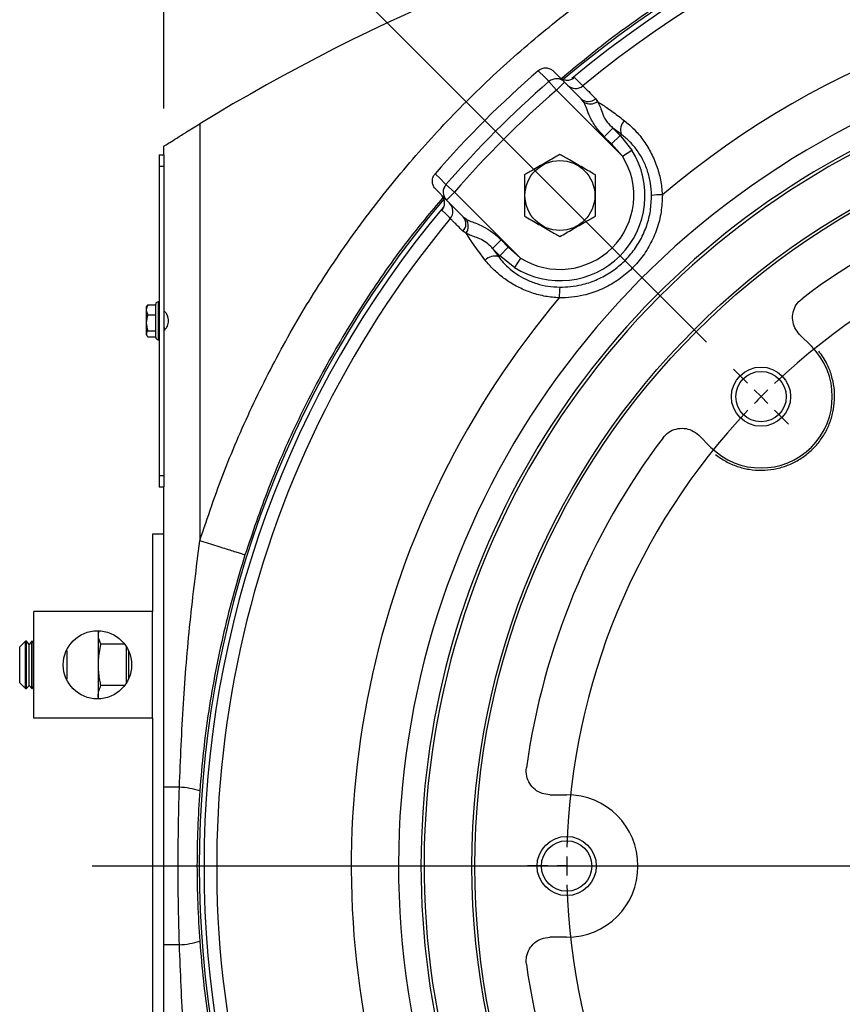
# Model space of a CAD drawing. Units: inches. Extents: x 0 to 16.8, y 0 to 10.8.
# Drawn here: x 10.5 to 12.3, y 6.3 to 8.4 of the extents above; entities that cross this region are included whole.
import ezdxf

# ---------------------------------------------------------------- set-up
doc = ezdxf.new("R2010")
doc.units = ezdxf.units.IN
doc.header["$MEASUREMENT"] = 0
doc.layers.add('DIMENSION', color=5, linetype='Continuous')
doc.styles.add('SLDTEXTSTYLE1', font='TXT', dxfattribs={"width": 0.605})
doc.dimstyles.new('SLDDIMSTYLE1', dxfattribs={"dimtxt": 0.1, "dimasz": 0.1, "dimexe": 0, "dimexo": 0.0625, "dimgap": 0.025, "dimtad": 0, "dimtih": 1, "dimtoh": 1, "dimlfac": 5, "dimrnd": 1e-09, "dimzin": 4, "dimdsep": 46, "dimtxsty": 'SLDTEXTSTYLE1', "dimsah": 1, "dimcen": 0.09, "dimadec": 0, "dimazin": 1, "dimtfac": 1, "dimtofl": 0, "dimtmove": 0, "dimatfit": 3, "dimfxl": 1, "dimfrac": 2, "dimtolj": 1, "dimtzin": 12, "dimarcsym": 0})
doc.dimstyles.new('SLDDIMSTYLE11', dxfattribs={"dimtxt": 0.1, "dimasz": 0.1, "dimexe": 0, "dimexo": 0.0625, "dimgap": 0.025, "dimtad": 0, "dimtih": 1, "dimtoh": 1, "dimdec": 3, "dimlfac": 5, "dimrnd": 1e-09, "dimzin": 4, "dimdsep": 46, "dimtxsty": 'SLDTEXTSTYLE1', "dimsah": 1, "dimcen": 0, "dimadec": 0, "dimazin": 1, "dimlim": 1, "dimtp": 0.015, "dimtm": 0.015, "dimtfac": 1, "dimtdec": 3, "dimtofl": 0, "dimtmove": 0, "dimatfit": 3, "dimfxl": 1, "dimfrac": 2, "dimtolj": 1, "dimtzin": 12, "dimarcsym": 0})
doc.dimstyles.new('SLDDIMSTYLE9', dxfattribs={"dimtxt": 0.1, "dimasz": 0.1, "dimexe": 0, "dimexo": 0.0625, "dimgap": 0.025, "dimtad": 0, "dimtih": 1, "dimtoh": 1, "dimdec": 4, "dimlfac": 5, "dimzin": 12, "dimdsep": 46, "dimtxsty": 'SLDTEXTSTYLE1', "dimsah": 1, "dimcen": 0.09, "dimadec": 0, "dimazin": 3, "dimtfac": 1, "dimtdec": 0, "dimtofl": 0, "dimtmove": 0, "dimatfit": 3, "dimfxl": 1, "dimfrac": 2, "dimtolj": 1, "dimtzin": 12, "dimarcsym": 0})

# ---------------------------------------------------------------- blocks, each defined once
blk = doc.blocks.new('_D_15')
at = {"layer": 'DIMENSION'}
blk.add_line((11.9826, 7.7249), (11.1932, 8.5143), dxfattribs=at)
for start, end in [(90, 103.4945), (108.2958, 135)]:
    blk.add_arc((13.0874, 6.6201), 2.5788, start, end, dxfattribs=at)
for points in [[(13.0874, 9.1989), (12.9872, 9.212), (12.9877, 9.182)], [(11.2639, 8.4436), (11.3464, 8.5021), (11.3256, 8.5237)]]:
    blk.add_solid(points, dxfattribs=at)
at = {"layer": 'DIMENSION', "insert": (12.2779, 9.1527), "char_height": 0.1, "attachment_point": 1, "style": 'SLDTEXTSTYLE1'}
blk.add_mtext('45°', dxfattribs=at)
blk = doc.blocks.new('_D_19')
at = {"layer": 'DIMENSION'}
for p, q in [((10.8374, 8.2181), (10.8374, 10.0503)), ((15.3374, 8.2323), (15.3374, 10.0503)), ((10.8374, 9.9503), (12.4433, 9.9503)), ((15.3374, 9.9503), (13.4349, 9.9503)), ((12.729, 9.9387), (12.6947, 9.9387)), ((12.6947, 9.9387), (12.6947, 9.7853)), ((13.1492, 9.9387), (13.1835, 9.9387)), ((13.1835, 9.9387), (13.1835, 9.7853)), ((12.6947, 9.7853), (12.729, 9.7853)), ((13.1835, 9.7853), (13.1492, 9.7853))]:
    blk.add_line(p, q, dxfattribs=at)
for centre, start, end in [((12.9751, 9.9389), 153.4349, 206.5651), ((12.9031, 9.9389), 333.4349, 26.5651)]:
    blk.add_arc(centre, 0.3947, start, end, dxfattribs=at)
for points in [[(10.8374, 9.9503), (10.9374, 9.9353), (10.9374, 9.9653)], [(15.3374, 9.9503), (15.2374, 9.9653), (15.2374, 9.9353)]]:
    blk.add_solid(points, dxfattribs=at)
at = {"layer": 'DIMENSION', "char_height": 0.1, "attachment_point": 1, "style": 'SLDTEXTSTYLE1'}
for s, insert in [('22.50', (12.7672, 10.0906)), ('571.50', (12.729, 9.9142))]:
    blk.add_mtext(s, dxfattribs=dict(at, insert=insert))
blk = doc.blocks.new('_D_20')
at = {"layer": 'DIMENSION'}
for p, q in [((11.2643, 9.2996), (11.2299, 9.2996)), ((11.2299, 9.2996), (11.2299, 9.0413)), ((11.7608, 9.2996), (11.7952, 9.2996)), ((11.7952, 9.2996), (11.7952, 9.0413)), ((11.9546, 9.2996), (11.8296, 9.2996)), ((12.5423, 7.9096), (11.9546, 9.2996)), ((11.2299, 9.0413), (11.2643, 9.0413)), ((11.7952, 9.0413), (11.7608, 9.0413)), ((13.6326, 5.3306), (12.5423, 7.9096))]:
    blk.add_line(p, q, dxfattribs=at)
for points in [[(12.5423, 7.9096), (12.5674, 7.8116), (12.595, 7.8233)], [(13.6326, 5.3306), (13.6075, 5.4285), (13.5798, 5.4169)]]:
    blk.add_solid(points, dxfattribs=at)
at = {"layer": 'DIMENSION', "char_height": 0.1, "attachment_point": 1, "style": 'SLDTEXTSTYLE1'}
for s, insert in [('14.015', (11.3754, 9.5806)), ('%%c', (11.2296, 9.519)), ('13.985', (11.3754, 9.4515)), ('355.981', (11.2643, 9.2994)), ('355.219', (11.2643, 9.1702))]:
    blk.add_mtext(s, dxfattribs=dict(at, insert=insert))
blk = doc.blocks.new('SW_CENTERMARKSYMBOL_2')
at = {"layer": 'DIMENSION', "color": 0}
for p, q in [((-2.0082, 0.0283), (-2.0382, 0.0583)), ((-1.9799, 0), (-1.994, 0.0141)), ((-1.9799, 0), (-1.9658, -0.0141)), ((-1.9516, -0.0283), (-1.9216, -0.0583)), ((-2.4299, -0.9899), (-2.4724, -0.9899)), ((-2.3899, -0.9899), (-2.4099, -0.9899)), ((-2.3899, -0.9899), (-2.3699, -0.9899)), ((-2.3499, -0.9899), (-2.3074, -0.9899))]:
    blk.add_line(p, q, dxfattribs=at)
for start, end in [(91.637, 133.363), (134.1815, 135), (135, 135.8185), (136.637, 178.363), (179.1815, 180), (180, 180.8185), (181.637, 223.363)]:
    blk.add_arc((-0.9899, -0.9899), 1.4, start, end, dxfattribs=at)

msp = doc.modelspace()

# ---------------------------------------------------------------- linework, layer by layer
at = {"color": 7, "linetype": 'Continuous', "lineweight": 25}
for p, q in [((11.659991, 8.296437), (11.6828, 8.273628)), ((11.650112, 8.274751), (11.665829, 8.256657)), ((11.6828, 8.273628), (11.665829, 8.256657)), ((11.6828, 8.273628), (11.718268, 8.238159)), ((11.805082, 8.117405), (11.665829, 8.256657)), ((11.723262, 8.231696), (11.718268, 8.238159)), ((11.748595, 8.23898), (11.752474, 8.232262)), ((10.913434, 8.185579), (10.913434, 7.306184)), ((11.76683, 8.158368), (11.784899, 8.176436)), ((11.802445, 8.163529), (11.784899, 8.176436)), ((11.784899, 8.176436), (11.800125, 8.16121)), ((11.802445, 8.163529), (11.800125, 8.16121)), ((11.782057, 8.143141), (11.76683, 8.158368)), ((11.782057, 8.143141), (11.800125, 8.16121)), ((11.805082, 8.117405), (11.782057, 8.143141)), ((11.800125, 8.16121), (11.825078, 8.130006)), ((10.827874, 8.120092), (10.827874, 8.096092)), ((10.827874, 8.120092), (10.837434, 8.120092)), ((10.837434, 8.120092), (10.837434, 8.138113)), ((10.837434, 8.120092), (10.837434, 8.096092)), ((11.805082, 8.117405), (11.825078, 8.130006)), ((10.827874, 8.096092), (10.837434, 8.096092)), ((10.827874, 8.096092), (10.827874, 7.444092)), ((10.837434, 8.096092), (10.837434, 7.444092)), ((11.433898, 8.024726), (11.411089, 8.047535)), ((11.432775, 8.057414), (11.450869, 8.041697)), ((11.433898, 8.024726), (11.450869, 8.041697)), ((11.450869, 8.041697), (11.590121, 7.902444)), ((11.469367, 7.989258), (11.433898, 8.024726)), ((11.469367, 7.989258), (11.47583, 7.984264)), ((11.475264, 7.955052), (11.468546, 7.958931)), ((11.549158, 7.940696), (11.53109, 7.922627)), ((11.549158, 7.940696), (11.564385, 7.925469)), ((11.53109, 7.922627), (11.543997, 7.905081)), ((11.546316, 7.907401), (11.53109, 7.922627)), ((11.564385, 7.925469), (11.546316, 7.907401)), ((11.564385, 7.925469), (11.590121, 7.902444)), ((11.543997, 7.905081), (11.546316, 7.907401)), ((11.57752, 7.882448), (11.546316, 7.907401)), ((11.590121, 7.902444), (11.57752, 7.882448)), ((10.827874, 7.809992), (10.825374, 7.809992)), ((10.825474, 7.809978), (10.825474, 7.809967)), ((10.825474, 7.809854), (10.825474, 7.809821)), ((10.825474, 7.8096), (10.825474, 7.809546)), ((10.825474, 7.809217), (10.825474, 7.809142)), ((10.825474, 7.808706), (10.825474, 7.808611)), ((10.800374, 7.799217), (10.800374, 7.7806)), ((10.804068, 7.803687), (10.820374, 7.803687)), ((10.820374, 7.735192), (10.820374, 7.804992)), ((10.825474, 7.80807), (10.825474, 7.807954)), ((10.825474, 7.807309), (10.825474, 7.807174)), ((10.825474, 7.806428), (10.825474, 7.806272)), ((10.825474, 7.805427), (10.825474, 7.805253)), ((10.825474, 7.804312), (10.825474, 7.804119)), ((10.825474, 7.803085), (10.825474, 7.802874)), ((10.825474, 7.80175), (10.825474, 7.801522)), ((10.825474, 7.800312), (10.825474, 7.800067)), ((10.825474, 7.798775), (10.825474, 7.798515)), ((10.825474, 7.797145), (10.825474, 7.79687)), ((10.825474, 7.795427), (10.825474, 7.795138)), ((10.825474, 7.793626), (10.825474, 7.793324)), ((10.825474, 7.791748), (10.825474, 7.791434)), ((10.825474, 7.7898), (10.825474, 7.789475)), ((10.840113, 7.788992), (10.837434, 7.788992)), ((10.800374, 7.7806), (10.800374, 7.740966)), ((10.804068, 7.782359), (10.820374, 7.782359)), ((10.825474, 7.787787), (10.825474, 7.787452)), ((10.825474, 7.785716), (10.825474, 7.785373)), ((10.825474, 7.783595), (10.825474, 7.783244)), ((10.825474, 7.781429), (10.825474, 7.781072)), ((10.825474, 7.779227), (10.825474, 7.778864)), ((10.825474, 7.776995), (10.825474, 7.776628)), ((10.825474, 7.77474), (10.825474, 7.77437)), ((10.825474, 7.77247), (10.825474, 7.772098)), ((10.825474, 7.770192), (10.825474, 7.76982)), ((10.825474, 7.770029), (10.826295, 7.77005)), ((10.825474, 7.767914), (10.825474, 7.767543)), ((10.826295, 7.77005), (10.827874, 7.770381)), ((10.826295, 7.77005), (10.827874, 7.769721)), ((10.804068, 7.748764), (10.820374, 7.748764)), ((10.825474, 7.765644), (10.825474, 7.765274)), ((10.825474, 7.763387), (10.825474, 7.76302)), ((10.825474, 7.761153), (10.825474, 7.76079)), ((10.825474, 7.758947), (10.825474, 7.75859)), ((10.825474, 7.756778), (10.825474, 7.756428)), ((10.825474, 7.754653), (10.825474, 7.75431)), ((10.825474, 7.752577), (10.825474, 7.752244)), ((10.825474, 7.750559), (10.825474, 7.750235)), ((10.825474, 7.748605), (10.825474, 7.748292)), ((10.825474, 7.746721), (10.825474, 7.74642)), ((10.837434, 7.751192), (10.840113, 7.751192)), ((10.804068, 7.736496), (10.820374, 7.736496)), ((10.825374, 7.730192), (10.827874, 7.730192)), ((10.825474, 7.744913), (10.825474, 7.744625)), ((10.825474, 7.743187), (10.825474, 7.742913)), ((10.825474, 7.741548), (10.825474, 7.741289)), ((10.825474, 7.740003), (10.825474, 7.73976)), ((10.825474, 7.738556), (10.825474, 7.73833)), ((10.825474, 7.737212), (10.825474, 7.737003)), ((10.825474, 7.735975), (10.825474, 7.735784)), ((10.825474, 7.73485), (10.825474, 7.734677)), ((10.825474, 7.733839), (10.825474, 7.733685)), ((10.825474, 7.732947), (10.825474, 7.732813)), ((10.825474, 7.732176), (10.825474, 7.732061)), ((10.825474, 7.731528), (10.825474, 7.731434)), ((10.825474, 7.731006), (10.825474, 7.730933)), ((10.825474, 7.730612), (10.825474, 7.73056)), ((10.825474, 7.730347), (10.825474, 7.730316)), ((10.825474, 7.730211), (10.825474, 7.730201)), ((12.17881, 7.741465), (12.20386, 7.716416)), ((11.99111, 7.503666), (11.966061, 7.528716)), ((10.827874, 7.444092), (10.837434, 7.444092)), ((10.827874, 7.444092), (10.827874, 7.420092)), ((10.837434, 7.444092), (10.837434, 7.420092)), ((10.827874, 7.420092), (10.837434, 7.420092)), ((10.837434, 6.786063), (10.837434, 7.420092)), ((10.837434, 7.320092), (10.813434, 7.320092)), ((10.813434, 7.320092), (10.813434, 7.156856)), ((10.563434, 6.931856), (10.563434, 7.156856)), ((10.813434, 7.156856), (10.563434, 7.156856)), ((10.813434, 6.931856), (10.813434, 7.156856)), ((10.698834, 7.116342), (10.698834, 6.972369)), ((10.545434, 7.094356), (10.533434, 7.082356)), ((10.533434, 7.006356), (10.533434, 7.082356)), ((10.547884, 7.094356), (10.545434, 7.094356)), ((10.545434, 6.994356), (10.545434, 7.094356)), ((10.553434, 7.087616), (10.547884, 7.094356)), ((10.547884, 6.994356), (10.547884, 7.094356)), ((10.558984, 7.094356), (10.553434, 7.087616)), ((10.553434, 7.001096), (10.553434, 7.087616)), ((10.559884, 7.094356), (10.558984, 7.094356)), ((10.558984, 6.994356), (10.558984, 7.094356)), ((10.563434, 7.090044), (10.559884, 7.094356)), ((10.559884, 6.994356), (10.559884, 7.094356)), ((10.754958, 7.087657), (10.704846, 7.087657)), ((10.758434, 7.082605), (10.758434, 7.006106)), ((10.633434, 7.073556), (10.632188, 7.074802)), ((10.633434, 7.015156), (10.633434, 7.073556)), ((10.763434, 7.015581), (10.763434, 7.073131)), ((10.533434, 7.006356), (10.545434, 6.994356)), ((10.547884, 6.994356), (10.553434, 7.001096)), ((10.553434, 7.001096), (10.558984, 6.994356)), ((10.559884, 6.994356), (10.563434, 6.998667)), ((10.632188, 7.01391), (10.633434, 7.015156)), ((10.754958, 7.001054), (10.704846, 7.001054)), ((10.545434, 6.994356), (10.547884, 6.994356)), ((10.558984, 6.994356), (10.559884, 6.994356)), ((10.813434, 6.931856), (10.563434, 6.931856)), ((10.813434, 6.931856), (10.813434, 5.920092)), ((10.870321, 6.786063), (10.837434, 6.786063)), ((11.652009, 6.770528), (11.687434, 6.770528)), ((11.687434, 6.469655), (11.652009, 6.469655)), ((10.837434, 6.123572), (10.837434, 6.45412)), ((10.870321, 6.45412), (10.837434, 6.45412))]:
    msp.add_line(p, q, dxfattribs=at)
at = {"color": 8, "linetype": 'Continuous', "lineweight": 25}
msp.add_line((10.825374, 7.809992), (10.825374, 7.730192), dxfattribs=at)
at = {"color": 7, "linetype": 'Continuous', "lineweight": 25, "flags": 128}
for points in [[(11.650112, 8.274751), (11.64833, 8.27653), (11.641201, 8.283648), (11.627238, 8.29759)], [(11.704151, 8.283119), (11.705933, 8.281333), (11.71306, 8.274191), (11.72169, 8.265544)], [(11.409936, 8.080288), (11.411715, 8.078506), (11.418832, 8.071378), (11.432775, 8.057414)], [(11.441982, 7.985836), (11.440197, 7.987618), (11.433054, 7.994746), (11.424407, 8.003375)], [(10.802116, 7.801663), (10.802558, 7.802209), (10.804068, 7.803687)]]:
    msp.add_lwpolyline(points, dxfattribs=at)
at = {"color": 7, "linetype": 'Continuous', "lineweight": 25}
for centre, radius in [((13.087434, 6.620092), 1.59975), ((13.087434, 6.620092), 1.59375), ((11.673221, 8.034305), 0.073711), ((12.097485, 7.610041), 0.0625), ((12.097485, 7.610041), 0.05312), ((10.697434, 7.044356), 0.072), ((11.687434, 6.620092), 0.0625), ((11.687434, 6.620092), 0.05312)]:
    msp.add_circle(centre, radius, dxfattribs=at)
for centre, radius, start, end in [((13.087434, 6.620092), 2.175242, 49.713346, 130.286437), ((13.087434, 6.620092), 2.165122, 50.088403, 129.898353), ((13.087434, 6.620092), 2.138404, 50.306933, 129.693067), ((13.087434, 4.620092), 4.176, 103.506071, 121.372096), ((13.087434, 6.620092), 1.854516, 49.754836, 130.245164), ((13.087434, 6.620092), 1.754657, 344.564103, 195.435897), ((13.087434, 6.620092), 1.700759, 308.600969, 231.313536), ((13.087434, 6.620092), 2.224, 131.038286, 138.961714), ((13.087434, 6.620092), 2.191756, 130.979262, 139.020738), ((11.665854, 8.25666), 0.023981, 45.035818, 131.027737), ((11.706358, 8.283982), 0.02398, 225.034777, 309.744503), ((13.087434, 6.620092), 2.167789, 130.979262, 139.020738), ((11.732989, 8.25495), 0.02233, 228.759116, 314.340427), ((11.737442, 8.254006), 0.026434, 237.560329, 304.658008), ((11.826862, 8.172333), 0.025955, 131.29186, 199.826685), ((11.673221, 8.034305), 0.179497, 237.780651, 32.219349), ((11.673221, 8.034305), 0.155862, 237.780651, 32.219349), ((13.087434, 6.620092), 1.499345, 97.948461, 127.051539), ((11.450866, 8.041672), 0.023981, 138.972263, 224.964182), ((13.087434, 6.620092), 2.175242, 139.717983, 220.291427), ((11.423544, 8.001168), 0.02398, 320.255497, 44.965223), ((11.886874, 7.829662), 0.205971, 89.323232, 95.681552), ((13.087434, 6.620092), 2.165122, 140.0949, 180), ((13.087434, 6.620092), 2.138404, 140.306933, 195), ((11.452576, 7.974537), 0.02233, 315.659573, 41.240884), ((11.45352, 7.970084), 0.026434, 325.341992, 32.439671), ((11.535193, 7.880664), 0.025955, 70.173315, 138.70814), ((11.877864, 7.820652), 0.205971, 174.318448, 180.676768), ((10.825374, 7.804992), 0.005, 90, 180), ((13.087434, 6.620092), 1.854516, 139.754836, 195), ((10.843874, 7.770092), 0.05235, 142.908704, 146.195993), ((10.818854, 7.793023), 0.01823, 144.200142, 215.799858), ((10.842898, 7.765562), 0.042307, 156.606827, 203.393173), ((10.807993, 7.74263), 0.007282, 122.609905, 237.390095), ((10.843874, 7.770092), 0.05235, 213.804007, 217.091296), ((10.825374, 7.735192), 0.005, 180, 270), ((12.097485, 7.610041), 0.150436, 225, 45), ((13.087434, 6.620092), 1.499345, 142.948461, 172.051539), ((10.865249, 6.62543), 0.160713, 72.593363, 88.191258), ((11.687434, 6.620092), 0.150436, 270, 90), ((13.087434, 6.620092), 2.165122, 180, 219.889745), ((10.865249, 6.614753), 0.160713, 271.808742, 287.406637), ((13.087434, 6.620092), 1.499345, 187.948461, 202.051539)]:
    msp.add_arc(centre, radius, start, end, dxfattribs=at)
at = {"color": 8, "linetype": 'Continuous', "lineweight": 25}
msp.add_arc((13.087434, 6.620092), 1.707291, 76.351616, 198.171877, dxfattribs=at)
at = {"color": 7, "linetype": 'Continuous', "lineweight": 25}
for major_axis, ratio, start_param, end_param in [((0.187715, 0.000553), 0.21253615, 1.57016967, 1.58295537), ((0.187714, -0.002011), 0.21228692, 1.57307075, 1.58585646), ((0.187714, 0.002937), 0.211981, 1.56747936, 1.58026506), ((0.187712, -0.004389), 0.21126954, 1.57573555, 1.58852125), ((0.187711, 0.005309), 0.21067061, 1.56483852, 1.57762422), ((0.187709, -0.006747), 0.20950125, 1.57832682, 1.59111252), ((0.187708, 0.007657), 0.20861294, 1.56228623, 1.57507194), ((0.187705, -0.009078), 0.20699271, 1.58080648, 1.59359218), ((0.187704, 0.009974), 0.20582032, 1.5598598, 1.5726455), ((0.1877, -0.01137), 0.20375881, 1.58313871, 1.59592442), ((0.187698, 0.01225), 0.20230922, 1.55759396, 1.57037967), ((0.187695, -0.013616), 0.19981839, 1.58529061, 1.59807632), ((0.187693, 0.014475), 0.19809991, 1.55552035, 1.56830605), ((0.187689, -0.015806), 0.19519383, 1.58723275, 1.60001845), ((0.187687, 0.016641), 0.19321603, 1.5536669, 1.56645261), ((0.187684, -0.017933), 0.18991066, 1.58893961, 1.60172532), ((0.187682, 0.018741), 0.18768422, 1.55205752, 1.56484323), ((0.187679, -0.019988), 0.18399708, 1.59038991, 1.60317562), ((0.187677, 0.020767), 0.18153359, 1.5507118, 1.5634975), ((0.187674, -0.021966), 0.17748351, 1.59156679, 1.6043525), ((0.187673, 0.022713), 0.1747953, 1.54964483, 1.56243054), ((0.187671, -0.02386), 0.17040213, 1.59245789, 1.60524359), ((0.18767, 0.024573), 0.16750208, 1.54886725, 1.56165296), ((0.187668, -0.025665), 0.1627864, 1.5930553, 1.60584101), ((0.187668, 0.026342), 0.1596878, 1.54838524, 1.56117094), ((0.187667, -0.027376), 0.15467071, 1.59335549, 1.60614119), ((0.187667, 0.028015), 0.15138708, 1.5482007, 1.56098641), ((0.187667, -0.028989), 0.14608995, 1.59335903, 1.60614474), ((0.187667, 0.029589), 0.14263493, 1.54831151, 1.56109721), ((0.187668, -0.030499), 0.1370792, 1.59307044, 1.60585615), ((0.187669, 0.031059), 0.13346642, 1.54871171, 1.56149741), ((0.187671, -0.031905), 0.12767345, 1.59249781, 1.60528351), ((0.187672, 0.032422), 0.12391647, 1.5493919, 1.5621776), ((0.187674, -0.033202), 0.11790742, 1.59165252, 1.60443822), ((0.187675, 0.033676), 0.11401959, 1.5503395, 1.5631252), ((0.187678, -0.034389), 0.10781531, 1.59054892, 1.60333462), ((0.18768, 0.03482), 0.10380979, 1.5515391, 1.56432481), ((0.187683, -0.035463), 0.09743073, 1.58920398, 1.60198968), ((0.187685, 0.03585), 0.0933204, 1.55297281, 1.56575851), ((0.187688, -0.036424), 0.0867866, 1.58763697, 1.60042268), ((0.18769, 0.036766), 0.08258408, 1.55462053, 1.56740624), ((0.187693, -0.037269), 0.07591514, 1.58586916, 1.59865486), ((0.187695, 0.037566), 0.07163274, 1.55646032, 1.56924602), ((0.187699, -0.037998), 0.06484781, 1.58392351, 1.59670921), ((0.1877, 0.03825), 0.0604976, 1.55846862, 1.57125432), ((0.187703, -0.03861), 0.05361542, 1.5818244, 1.5946101), ((0.187705, 0.038816), 0.04920919, 1.56062055, 1.57340626), ((0.187707, -0.039104), 0.04224811, 1.57959739, 1.5923831), ((0.187709, 0.039264), 0.03779744, 1.56289019, 1.57567589), ((0.187711, -0.03948), 0.0307755, 1.57726898, 1.59005468), ((0.187712, 0.039594), 0.02629177, 1.56525073, 1.57803643), ((0.187713, -0.039736), 0.01922673, 1.57486635, 1.58765206), ((0.187714, 0.039804), 0.01472119, 1.56767475, 1.58046046), ((0.187714, -0.039874), 0.00763064, 1.57241722, 1.58520293), ((0.187715, 0.039896), 0.00311441, 1.57013441, 1.58292011), ((0.187715, -0.039893), 0.0039842, 4.70044999, 4.7132357), ((0.187714, 0.039868), 0.0085, 4.69779799, 4.71058369), ((0.187714, -0.039793), 0.01558925, 4.70290795, 4.71569366), ((0.187713, 0.039721), 0.02009355, 4.69535137, 4.70813708), ((0.187712, -0.039573), 0.02715597, 4.70532819, 4.71811389), ((0.187711, 0.039456), 0.03163761, 4.69295335, 4.70573905), ((0.187709, -0.039235), 0.03865561, 4.70768286, 4.72046857), ((0.187707, 0.039071), 0.04310335, 4.69063159, 4.7034173), ((0.187705, -0.038778), 0.05005915, 4.7099446, 4.7227303), ((0.187703, 0.038568), 0.05446159, 4.68841326, 4.70119896), ((0.1877, -0.038203), 0.06133713, 4.71208667, 4.72487237), ((0.187698, 0.037948), 0.06568267, 4.68632477, 4.69911048), ((0.187695, -0.037511), 0.07245957, 4.71408319, 4.7268689), ((0.187693, 0.03721), 0.07673641, 4.68439161, 4.69717731), ((0.18769, -0.036702), 0.0833959, 4.71590939, 4.7286951), ((0.187688, 0.036356), 0.08759195, 4.68263806, 4.69542376), ((0.187685, -0.035777), 0.09411484, 4.71754183, 4.73032753), ((0.187683, 0.035387), 0.09821776, 4.68108697, 4.69387267), ((0.18768, -0.034738), 0.10458443, 4.71895868, 4.73174438), ((0.187678, 0.034304), 0.10858159, 4.67975946, 4.69254516), ((0.187675, -0.033586), 0.11477197, 4.72014, 4.73292571), ((0.187674, 0.033108), 0.11865046, 4.67867464, 4.69146035), ((0.187671, -0.032324), 0.12464405, 4.72106807, 4.73385378), ((0.18767, 0.031803), 0.1283907, 4.67784931, 4.69063502), ((0.187669, -0.030952), 0.13416664, 4.7217277, 4.7345134), ((0.187668, 0.03039), 0.13776807, 4.67729759, 4.6900833), ((0.187667, -0.029474), 0.14330519, 4.72210651, 4.73489222), ((0.187667, 0.028872), 0.14674784, 4.67703064, 4.68981634), ((0.187667, -0.027894), 0.15202475, 4.72219536, 4.73498106), ((0.187667, 0.027252), 0.15529499, 4.67705629, 4.68984199), ((0.187668, -0.026213), 0.16029025, 4.72198857, 4.73477428), ((0.187668, 0.025534), 0.16337445, 4.67737876, 4.69016446), ((0.18767, -0.024437), 0.1680667, 4.72148431, 4.73427001), ((0.187671, 0.023722), 0.17095134, 4.67799834, 4.69078405), ((0.187673, -0.02257), 0.17531952, 4.72068479, 4.73347049), ((0.187675, 0.021821), 0.17799135, 4.67891117, 4.69169687), ((0.187677, -0.020618), 0.18201492, 4.71959653, 4.73238223), ((0.187679, 0.019837), 0.18446109, 4.68010901, 4.69289471), ((0.187682, -0.018586), 0.18812027, 4.71823048, 4.73101618), ((0.187684, 0.017776), 0.19032849, 4.68157916, 4.69436487), ((0.187688, -0.016481), 0.19360454, 4.71660209, 4.7293878), ((0.18769, 0.015644), 0.19556329, 4.68330443, 4.69609014), ((0.187693, -0.01431), 0.1984388, 4.71473128, 4.72751698), ((0.187695, 0.01345), 0.20013746, 4.68526321, 4.69804892), ((0.187699, -0.012081), 0.20259661, 4.71264225, 4.72542796), ((0.187701, 0.0112), 0.20402571, 4.68742968, 4.70021539), ((0.187704, -0.009802), 0.20605456, 4.71036325, 4.72314896), ((0.187706, 0.008904), 0.20720589, 4.68977413, 4.70255984), ((0.187708, -0.007483), 0.20879266, 4.70792615, 4.72071186), ((0.18771, 0.006572), 0.20965947, 4.69226342, 4.70504913), ((0.187712, -0.005132), 0.21079475, 4.70536592, 4.71815163), ((0.187713, 0.004211), 0.21137184, 4.69486154, 4.70764725), ((0.187714, -0.002759), 0.2120488, 4.70272, 4.71550571), ((0.187714, 0.001833), 0.21233269, 4.69753027, 4.71031597), ((0.187715, -0.000375), 0.21254721, 4.7000276, 4.7128133)]:
    msp.add_ellipse((10.827874, 7.770092), major_axis=major_axis, ratio=ratio, start_param=start_param, end_param=end_param, dxfattribs=at)
for points, knots in [([(10.913434, 7.306184), (10.930095, 7.355567), (10.963393, 7.454266), (11.026141, 7.597646), (11.097876, 7.736675), (11.179076, 7.87044), (11.269247, 7.99828), (11.368081, 8.119662), (11.474912, 8.234069), (11.589296, 8.340795), (11.710681, 8.43937), (11.83858, 8.529266), (11.972109, 8.610903), (12.06542, 8.657351), (12.112139, 8.680606)], [0, 0, 0, 0, 0.08331799, 0.166521, 0.25000202, 0.3333662, 0.41656697, 0.49999906, 0.58350481, 0.66670693, 0.7499993, 0.83336971, 0.91657251, 1, 1, 1, 1]), ([(11.627238, 8.29759), (11.629446, 8.29916), (11.633861, 8.3023), (11.641996, 8.303899), (11.650093, 8.302875), (11.656183, 8.299906), (11.659082, 8.297265), (11.659991, 8.296437)], [0, 0, 0, 0, 0.22420521, 0.44840459, 0.67276549, 0.89742728, 1, 1, 1, 1]), ([(11.671807, 8.284621), (11.673907, 8.282896), (11.678109, 8.279447), (11.686136, 8.277283), (11.6943, 8.277748), (11.700385, 8.28023), (11.703335, 8.282493), (11.704151, 8.283119)], [0, 0, 0, 0, 0.22835659, 0.45671812, 0.6849364, 0.91285444, 1, 1, 1, 1]), ([(11.72169, 8.265544), (11.722894, 8.264355), (11.725337, 8.261942), (11.735227, 8.252177), (11.744679, 8.242846), (11.748595, 8.23898)], [0, 0, 0, 0, 0.36270766, 0.7359583, 1, 1, 1, 1]), ([(11.76683, 8.158368), (11.761351, 8.164236), (11.749727, 8.176688), (11.737398, 8.197104), (11.729963, 8.216266), (11.726063, 8.226805), (11.723626, 8.231061), (11.723262, 8.231696)], [0, 0, 0, 0, 0.268672891, 0.570053431, 0.790260818, 0.968660241, 1, 1, 1, 1]), ([(11.752474, 8.232262), (11.759397, 8.227899), (11.773373, 8.219089), (11.793265, 8.204628), (11.80588, 8.194828), (11.809734, 8.191835)], [0, 0, 0, 0, 0.40530112, 0.81834073, 1, 1, 1, 1]), ([(11.752474, 8.232262), (11.752854, 8.231726), (11.755171, 8.228456), (11.75851, 8.220777), (11.763109, 8.205649), (11.771636, 8.189303), (11.780655, 8.180553), (11.784899, 8.176436)], [0, 0, 0, 0, 0.0458607, 0.27958629, 0.50715513, 0.76806751, 1, 1, 1, 1]), ([(10.837434, 8.138113), (10.838103, 8.138541), (10.839439, 8.139396), (10.84962, 8.145887), (10.865008, 8.155618), (10.882558, 8.166589), (10.899319, 8.176949), (10.908729, 8.182702), (10.913434, 8.185579)], [0, 0, 0, 0, 0.17433553, 0.34824308, 0.53288716, 0.74537674, 0.87267678, 1, 1, 1, 1]), ([(11.809734, 8.191835), (11.816419, 8.186173), (11.829947, 8.174716), (11.848548, 8.152596), (11.864982, 8.126693), (11.877593, 8.098027), (11.886377, 8.067262), (11.888321, 8.04627), (11.889307, 8.035619)], [0, 0, 0, 0, 0.16672311, 0.33739383, 0.50402081, 0.6760371, 0.83562444, 1, 1, 1, 1]), ([(11.866483, 8.034622), (11.866025, 8.043294), (11.865095, 8.06093), (11.858614, 8.08653), (11.848481, 8.110695), (11.835093, 8.131896), (11.81943, 8.150016), (11.808159, 8.158983), (11.802445, 8.163529)], [0, 0, 0, 0, 0.158920564, 0.323174114, 0.487926665, 0.659242744, 0.827229412, 1, 1, 1, 1]), ([(11.673221, 8.120908), (11.664296, 8.115755), (11.646175, 8.105293), (11.620697, 8.090583), (11.604876, 8.081449), (11.598221, 8.077606)], [0, 0, 0, 0, 0.35991947, 0.73073822, 1, 1, 1, 1]), ([(11.748221, 8.077606), (11.739296, 8.082759), (11.721175, 8.093221), (11.695697, 8.107931), (11.679876, 8.117065), (11.673221, 8.120908)], [0, 0, 0, 0, 0.35991947, 0.73073822, 1, 1, 1, 1]), ([(11.411089, 8.047535), (11.409365, 8.049636), (11.405916, 8.053837), (11.403752, 8.061865), (11.404218, 8.070027), (11.406763, 8.076287), (11.409185, 8.079342), (11.409936, 8.080288)], [0, 0, 0, 0, 0.22494535, 0.44989554, 0.67470514, 0.89922003, 1, 1, 1, 1]), ([(11.598221, 8.077606), (11.598221, 8.071893), (11.598221, 8.056753), (11.598221, 8.031268), (11.598221, 8.007987), (11.598221, 7.994648), (11.598221, 7.991004)], [0, 0, 0, 0, 0.20044958, 0.53117418, 0.87190825, 1, 1, 1, 1]), ([(11.748221, 7.991004), (11.748221, 7.994648), (11.748221, 8.007708), (11.748221, 8.030973), (11.748221, 8.056473), (11.748221, 8.071893), (11.748221, 8.077606)], [0, 0, 0, 0, 0.1280921, 0.45898706, 0.79954988, 1, 1, 1, 1]), ([(11.424407, 8.003375), (11.425928, 8.005618), (11.428968, 8.010103), (11.430383, 8.018271), (11.42918, 8.026346), (11.426154, 8.0322), (11.423617, 8.034948), (11.422905, 8.035719)], [0, 0, 0, 0, 0.22761497, 0.45522368, 0.68300363, 0.91109128, 1, 1, 1, 1]), ([(11.889307, 8.035619), (11.888806, 8.023508), (11.887805, 7.999286), (11.878688, 7.963883), (11.864084, 7.930496), (11.844076, 7.899987), (11.819184, 7.87336), (11.790275, 7.851206), (11.758019, 7.834299), (11.726734, 7.824096), (11.697782, 7.818911), (11.680532, 7.81845), (11.671907, 7.818219)], [0, 0, 0, 0, 0.10616729, 0.21233387, 0.31853243, 0.42473053, 0.53076317, 0.63679589, 0.7427435, 0.84869167, 0.92434574, 1, 1, 1, 1]), ([(11.672904, 7.841043), (11.680532, 7.841233), (11.695899, 7.841616), (11.721541, 7.846189), (11.749494, 7.855192), (11.778096, 7.870181), (11.804031, 7.889922), (11.826088, 7.913546), (11.844062, 7.940803), (11.856976, 7.970426), (11.865189, 8.002094), (11.866048, 8.023676), (11.866483, 8.034622)], [0, 0, 0, 0, 0.07511337, 0.15132158, 0.25575378, 0.36321536, 0.46771447, 0.57525842, 0.67992346, 0.78764468, 0.89230187, 1, 1, 1, 1]), ([(11.468546, 7.958931), (11.464803, 7.962723), (11.457266, 7.970358), (11.449451, 7.978272), (11.44399, 7.983803), (11.442654, 7.985156), (11.441982, 7.985836)], [0, 0, 0, 0, 0.25335533, 0.51020315, 0.7535519, 1, 1, 1, 1]), ([(11.47583, 7.984264), (11.477116, 7.983555), (11.481837, 7.980953), (11.492449, 7.977161), (11.508525, 7.970796), (11.52652, 7.960523), (11.540022, 7.949627), (11.547446, 7.94237), (11.549158, 7.940696)], [0, 0, 0, 0, 0.0623325, 0.22874323, 0.42166713, 0.65233085, 0.91979811, 1, 1, 1, 1]), ([(11.598221, 7.991004), (11.607146, 7.985851), (11.625266, 7.975389), (11.650745, 7.960679), (11.666566, 7.951545), (11.673221, 7.947703)], [0, 0, 0, 0, 0.35991947, 0.73073822, 1, 1, 1, 1]), ([(11.673221, 7.947703), (11.682146, 7.952856), (11.700266, 7.963317), (11.725745, 7.978027), (11.741565, 7.987161), (11.748221, 7.991004)], [0, 0, 0, 0, 0.35991947, 0.73073822, 1, 1, 1, 1]), ([(11.515691, 7.897792), (11.507746, 7.908151), (11.491626, 7.929167), (11.480769, 7.946342), (11.475264, 7.955052)], [0, 0, 0, 0, 0.49291636, 1, 1, 1, 1]), ([(11.53109, 7.922627), (11.529875, 7.923951), (11.524745, 7.929538), (11.514904, 7.937788), (11.500797, 7.944648), (11.48798, 7.948689), (11.47995, 7.951861), (11.47634, 7.954319), (11.475264, 7.955052)], [0, 0, 0, 0, 0.07071478, 0.2985576, 0.50060994, 0.69849247, 0.91007959, 1, 1, 1, 1]), ([(11.671907, 7.818219), (11.662154, 7.819087), (11.642397, 7.820846), (11.61382, 7.828536), (11.586678, 7.839681), (11.562403, 7.853812), (11.541252, 7.870144), (11.526115, 7.88503), (11.518392, 7.894485), (11.515691, 7.897792)], [0, 0, 0, 0, 0.15048944, 0.3048612, 0.45802125, 0.61548875, 0.76503878, 0.91782749, 1, 1, 1, 1]), ([(11.543997, 7.905081), (11.546118, 7.902303), (11.552044, 7.894543), (11.564089, 7.882103), (11.58106, 7.868666), (11.601194, 7.856982), (11.623612, 7.848161), (11.647868, 7.84233), (11.664475, 7.841476), (11.672904, 7.841043)], [0, 0, 0, 0, 0.08376655, 0.23402929, 0.38773946, 0.53924428, 0.69575281, 0.84556413, 1, 1, 1, 1]), ([(12.17881, 7.741465), (12.175225, 7.745832), (12.168055, 7.754564), (12.163552, 7.771262), (12.16454, 7.788209), (12.171083, 7.804628), (12.179623, 7.812597), (12.184029, 7.81671)], [0, 0, 0, 0, 0.19746028, 0.39492384, 0.59230896, 0.78962129, 1, 1, 1, 1]), ([(10.837477, 7.770067), (10.837483, 7.768107), (10.837493, 7.764188), (10.837651, 7.758974), (10.838117, 7.755062), (10.838948, 7.752951), (10.839769, 7.752733), (10.840113, 7.752642)], [0, 0, 0, 0, 0.21296327, 0.42594546, 0.63811073, 0.84861585, 1, 1, 1, 1]), ([(10.840113, 7.752642), (10.840727, 7.752854), (10.841955, 7.753279), (10.844196, 7.756494), (10.846188, 7.761226), (10.847345, 7.767044), (10.847338, 7.772801), (10.846427, 7.777899), (10.844846, 7.782353), (10.842838, 7.785748), (10.841112, 7.787593), (10.840382, 7.787344), (10.840183, 7.787276)], [0, 0, 0, 0, 0.11268279, 0.22520197, 0.34127406, 0.45186795, 0.54897615, 0.63942335, 0.73489214, 0.8415767, 0.95685199, 1, 1, 1, 1]), ([(12.001464, 7.487869), (12.008504, 7.482878), (12.022789, 7.472751), (12.046953, 7.462432), (12.072584, 7.455989), (12.098734, 7.454036), (12.125071, 7.456509), (12.150375, 7.463312), (12.174389, 7.474364), (12.195991, 7.489141), (12.214973, 7.507492), (12.230458, 7.528558), (12.242297, 7.552126), (12.249952, 7.577116), (12.253338, 7.603269), (12.252321, 7.629412), (12.246813, 7.655197), (12.236725, 7.681479), (12.22566, 7.697416), (12.219657, 7.706062)], [0, 0, 0, 0, 0.05744229, 0.11654614, 0.1739708, 0.23306022, 0.29042068, 0.34944937, 0.40670045, 0.4656191, 0.52278216, 0.58160805, 0.63876101, 0.69757087, 0.75480036, 0.81368396, 0.87102766, 0.93002727, 1, 1, 1, 1]), ([(11.890816, 7.523497), (11.894643, 7.527649), (11.902296, 7.535953), (11.918203, 7.542719), (11.935119, 7.544084), (11.952291, 7.539876), (11.961372, 7.532517), (11.966061, 7.528716)], [0, 0, 0, 0, 0.19735933, 0.39472102, 0.59203255, 0.78934027, 1, 1, 1, 1]), ([(10.870321, 6.786063), (10.872779, 6.844838), (10.877641, 6.961133), (10.891953, 7.134593), (10.906271, 7.248961), (10.913434, 7.306184)], [0, 0, 0, 0, 0.33799162, 0.66877215, 1, 1, 1, 1]), ([(11.008796, 7.276089), (11.000638, 7.249201), (10.98432, 7.195423), (10.963772, 7.113539), (10.946137, 7.030869), (10.931818, 6.947392), (10.920491, 6.863385), (10.915716, 6.807), (10.913326, 6.778784)], [0, 0, 0, 0, 0.16572772, 0.33148058, 0.49856223, 0.66564867, 0.8326857, 1, 1, 1, 1]), ([(10.704846, 7.087657), (10.702671, 7.092815), (10.698739, 7.102143), (10.699962, 7.111644), (10.700508, 7.115891)], [0, 0, 0, 0, 0.55301518, 1, 1, 1, 1]), ([(10.704846, 7.001054), (10.704044, 7.004699), (10.701172, 7.017758), (10.698591, 7.041023), (10.70034, 7.066524), (10.703628, 7.081944), (10.704846, 7.087657)], [0, 0, 0, 0, 0.1280921, 0.45898706, 0.79954988, 1, 1, 1, 1]), ([(10.700008, 6.972938), (10.699971, 6.973052), (10.698217, 6.978499), (10.699732, 6.988091), (10.703332, 6.997216), (10.704846, 7.001054)], [0, 0, 0, 0, 0.01228825, 0.58450068, 1, 1, 1, 1]), ([(11.652009, 6.770528), (11.646386, 6.77108), (11.635142, 6.772186), (11.62015, 6.780808), (11.608866, 6.79349), (11.601883, 6.809727), (11.602286, 6.821401), (11.602494, 6.827424)], [0, 0, 0, 0, 0.19746028, 0.39492384, 0.59230896, 0.78962129, 1, 1, 1, 1]), ([(10.837434, 6.45412), (10.837434, 6.504786), (10.837434, 6.615434), (10.837434, 6.726082), (10.837434, 6.786063)], [0, 0, 0, 0, 0.45790913, 1, 1, 1, 1]), ([(10.870321, 6.45412), (10.869086, 6.504784), (10.866389, 6.615427), (10.868939, 6.726079), (10.870321, 6.786063)], [0, 0, 0, 0, 0.45790508, 1, 1, 1, 1]), ([(10.913326, 6.778784), (10.911674, 6.752509), (10.908366, 6.699906), (10.9071, 6.620574), (10.908331, 6.540974), (10.91166, 6.487942), (10.913326, 6.461399)], [0, 0, 0, 0, 0.24873623, 0.49797598, 0.74873271, 1, 1, 1, 1]), ([(10.913326, 6.461399), (10.915689, 6.433462), (10.920416, 6.377585), (10.931618, 6.294142), (10.945813, 6.211016), (10.96341, 6.128186), (10.984037, 6.045727), (11.000537, 5.991327), (11.008796, 5.964094)], [0, 0, 0, 0, 0.16566477, 0.33133709, 0.49802195, 0.66470223, 0.83214861, 1, 1, 1, 1]), ([(11.602494, 6.412759), (11.602263, 6.4184), (11.601803, 6.429684), (11.608267, 6.445716), (11.619263, 6.458643), (11.634381, 6.46781), (11.646006, 6.469027), (11.652009, 6.469655)], [0, 0, 0, 0, 0.19735933, 0.39472102, 0.59203255, 0.78934027, 1, 1, 1, 1]), ([(10.913434, 5.933999), (10.906268, 5.991244), (10.891876, 6.106213), (10.8776, 6.279676), (10.872748, 6.395949), (10.870321, 6.45412)], [0, 0, 0, 0, 0.33135443, 0.66548323, 1, 1, 1, 1])]:
    msp.add_open_spline(points, degree=3, knots=knots, dxfattribs=at)
at = {"color": 8, "linetype": 'Continuous', "lineweight": 25}
for points, knots in [([(12.154913, 8.590237), (12.110284, 8.568038), (12.021028, 8.523639), (11.89351, 8.445397), (11.777978, 8.365217), (11.708353, 8.307112), (11.676995, 8.280942)], [0, 0, 0, 0, 0.26181568, 0.52363135, 0.78544703, 1, 1, 1, 1]), ([(11.426534, 8.030412), (11.400741, 7.999538), (11.342995, 7.930415), (11.262968, 7.815495), (11.185103, 7.687808), (11.116605, 7.554846), (11.056609, 7.417763), (11.024734, 7.323313), (11.008796, 7.276089)], [0, 0, 0, 0, 0.13900186, 0.31120149, 0.48340112, 0.65560075, 0.82780037, 1, 1, 1, 1])]:
    msp.add_open_spline(points, degree=3, knots=knots, dxfattribs=at)
at = {"color": 7, "linetype": 'Continuous', "lineweight": 25}
msp.add_open_spline([(11.008796, 7.276089), (11.008405, 7.276212), (11.007622, 7.276459), (11.001883, 7.278271), (10.993033, 7.281064), (10.981079, 7.284836), (10.966565, 7.289417), (10.950021, 7.294638), (10.932083, 7.300299), (10.919651, 7.304222), (10.913434, 7.306184)], degree=3, dxfattribs=at)
at = {"layer": 'DIMENSION'}
msp.add_line((13.087434, 6.620092), (10.68643, 6.620092), dxfattribs=at)

# ---------------------------------------------------------------- block references
msp.add_blockref('SW_CENTERMARKSYMBOL_2', (14.077384, 7.610041), dxfattribs=at)

# ---------------------------------------------------------------- dimensions: what is measured, and where the dimension line sits
dim = msp.add_linear_dim(base=(15.337434, 9.950326), p1=(10.837434, 8.138113), p2=(15.337434, 8.152349), text='(<>)', dimstyle='SLDDIMSTYLE1', dxfattribs=at)
dim.commit()
dim.dimension.update_dxf_attribs({"geometry": '_D_19', "text_midpoint": (12.9391, 9.950326), "dimtype": 160})
dim = msp.add_diameter_dim_2p(p1=(12.542273, 7.909587), p2=(13.632596, 5.330596), dimstyle='SLDDIMSTYLE11', dxfattribs=at)
dim.commit()
dim.dimension.update_dxf_attribs({"geometry": '_D_20', "text_midpoint": (11.512586, 9.299637), "dimtype": 163})
dim = msp.add_angular_dim_2l(base=(12.78445, 9.18105), line1=((13.087434, 6.620092), (13.087434, 9.530403)), line2=((12.039149, 7.668377), (12.155821, 7.551705)), dimstyle='SLDDIMSTYLE9', dxfattribs=at)
dim.commit()
dim.dimension.update_dxf_attribs({"geometry": '_D_15', "text_midpoint": (12.381775, 9.100485), "dimtype": 162})

doc.saveas('drawing.dxf')
